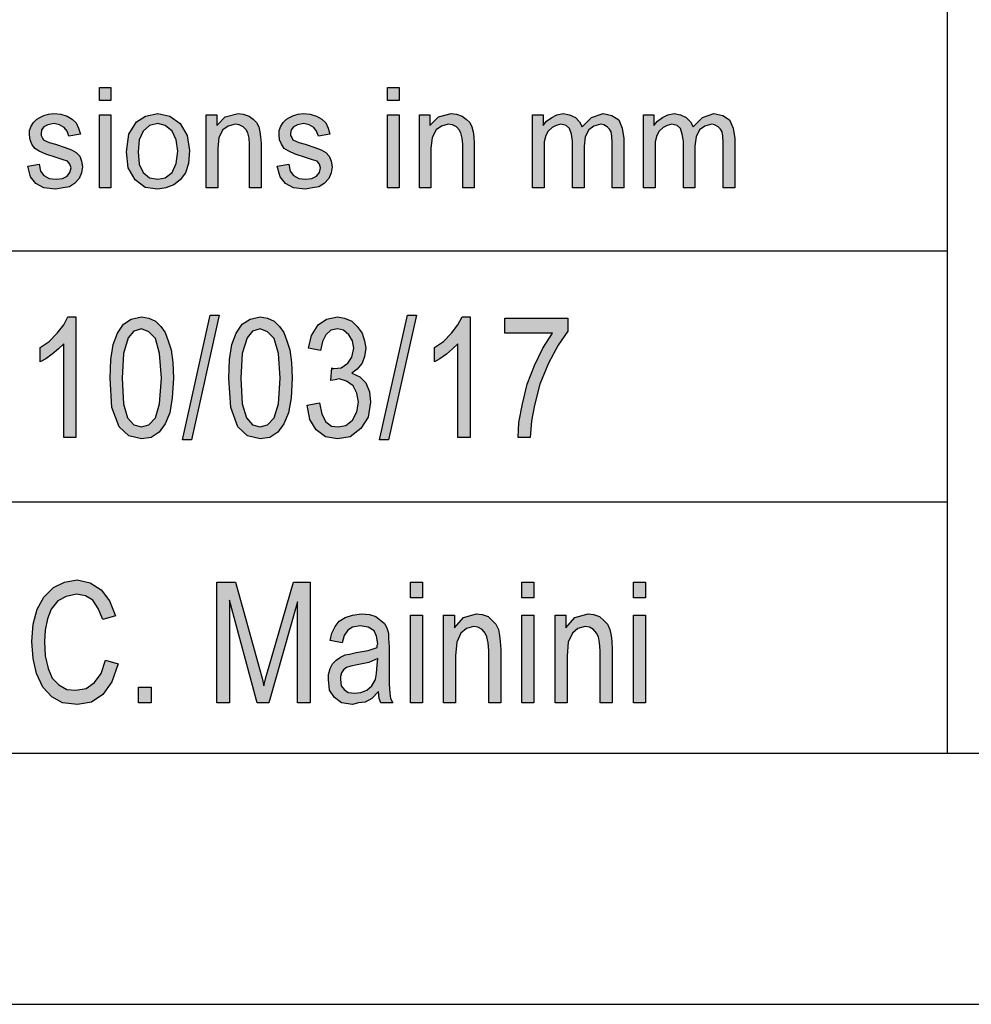
# Model space of a CAD drawing. Units: millimetres. Extents: x -317 to -20, y 113 to 323.
# Drawn here: x -197 to -178, y 113 to 133 of the extents above; entities that cross this region are included whole.
import ezdxf

# ---------------------------------------------------------------- set-up
doc = ezdxf.new("R2010")
doc.units = ezdxf.units.MM
doc.layers.add('1', color=7, linetype='Continuous')

# ---------------------------------------------------------------- blocks, each defined once
blk = doc.blocks.new('_formato_A4', base_point=(-168.375, 218.262))
at = {"layer": '1', "linetype": 'Continuous'}
for points in [[(-195.75, 131.253), (-195.75, 131.515), (-195.52, 131.515), (-195.52, 131.253)], [(-190.011, 131.253), (-190.011, 131.515), (-189.781, 131.515), (-189.781, 131.253)], [(-197.176, 129.947), (-196.946, 129.985), (-196.923, 129.848), (-196.854, 129.761), (-196.75, 129.699), (-196.612, 129.686), (-196.486, 129.699), (-196.394, 129.748), (-196.336, 129.823), (-196.313, 129.91), (-196.336, 129.985), (-196.382, 130.047), (-196.474, 130.072), (-196.612, 130.122), (-196.819, 130.184), (-196.946, 130.246), (-197.038, 130.296), (-197.095, 130.383), (-197.13, 130.47), (-197.141, 130.569), (-197.141, 130.656), (-197.107, 130.743), (-197.061, 130.818), (-196.992, 130.88), (-196.934, 130.918), (-196.854, 130.955), (-196.762, 130.98), (-196.658, 130.992), (-196.52, 130.98), (-196.394, 130.942), (-196.29, 130.88), (-196.21, 130.806), (-196.164, 130.706), (-196.129, 130.582), (-196.359, 130.544), (-196.394, 130.644), (-196.451, 130.719), (-196.543, 130.768), (-196.647, 130.793), (-196.773, 130.768), (-196.854, 130.731), (-196.9, 130.669), (-196.911, 130.594), (-196.911, 130.557), (-196.888, 130.52), (-196.865, 130.47), (-196.808, 130.445), (-196.75, 130.42), (-196.624, 130.383), (-196.428, 130.321), (-196.302, 130.271), (-196.21, 130.221), (-196.141, 130.146), (-196.106, 130.047), (-196.083, 129.935), (-196.106, 129.811), (-196.152, 129.699), (-196.244, 129.599), (-196.348, 129.537), (-196.474, 129.512), (-196.624, 129.487), (-196.854, 129.512), (-197.015, 129.599), (-197.118, 129.736)], [(-195.75, 129.512), (-195.75, 130.967), (-195.52, 130.967), (-195.52, 129.512)], [(-193.622, 129.512), (-193.622, 130.967), (-193.415, 130.967), (-193.415, 130.756), (-193.243, 130.93), (-192.99, 130.992), (-192.886, 130.98), (-192.771, 130.942), (-192.691, 130.88), (-192.622, 130.818), (-192.576, 130.731), (-192.553, 130.632), (-192.541, 130.532), (-192.53, 130.395), (-192.53, 129.512), (-192.76, 129.512), (-192.76, 130.383), (-192.771, 130.507), (-192.794, 130.607), (-192.829, 130.669), (-192.886, 130.731), (-192.967, 130.768), (-193.047, 130.781), (-193.185, 130.743), (-193.289, 130.669), (-193.369, 130.52), (-193.392, 130.296), (-193.392, 129.512)], [(-192.208, 129.947), (-191.978, 129.985), (-191.955, 129.848), (-191.886, 129.761), (-191.782, 129.699), (-191.644, 129.686), (-191.518, 129.699), (-191.426, 129.748), (-191.368, 129.823), (-191.345, 129.91), (-191.368, 129.985), (-191.414, 130.047), (-191.506, 130.072), (-191.644, 130.122), (-191.851, 130.184), (-191.978, 130.246), (-192.07, 130.296), (-192.127, 130.383), (-192.162, 130.47), (-192.173, 130.569), (-192.173, 130.656), (-192.139, 130.743), (-192.093, 130.818), (-192.024, 130.88), (-191.966, 130.918), (-191.886, 130.955), (-191.794, 130.98), (-191.69, 130.992), (-191.552, 130.98), (-191.426, 130.942), (-191.322, 130.88), (-191.242, 130.806), (-191.196, 130.706), (-191.161, 130.582), (-191.391, 130.544), (-191.426, 130.644), (-191.483, 130.719), (-191.575, 130.768), (-191.679, 130.793), (-191.805, 130.768), (-191.886, 130.731), (-191.932, 130.669), (-191.943, 130.594), (-191.943, 130.557), (-191.92, 130.52), (-191.897, 130.47), (-191.84, 130.445), (-191.782, 130.42), (-191.656, 130.383), (-191.46, 130.321), (-191.334, 130.271), (-191.242, 130.221), (-191.173, 130.146), (-191.138, 130.047), (-191.115, 129.935), (-191.138, 129.811), (-191.184, 129.699), (-191.276, 129.599), (-191.38, 129.537), (-191.506, 129.512), (-191.656, 129.487), (-191.886, 129.512), (-192.047, 129.599), (-192.15, 129.736)], [(-190.011, 129.512), (-190.011, 130.967), (-189.781, 130.967), (-189.781, 129.512)], [(-189.379, 129.512), (-189.379, 130.967), (-189.172, 130.967), (-189.172, 130.756), (-188.999, 130.93), (-188.746, 130.992), (-188.643, 130.98), (-188.528, 130.942), (-188.447, 130.88), (-188.378, 130.818), (-188.332, 130.731), (-188.309, 130.632), (-188.298, 130.532), (-188.286, 130.395), (-188.286, 129.512), (-188.516, 129.512), (-188.516, 130.383), (-188.528, 130.507), (-188.551, 130.607), (-188.585, 130.669), (-188.643, 130.731), (-188.723, 130.768), (-188.804, 130.781), (-188.942, 130.743), (-189.045, 130.669), (-189.126, 130.52), (-189.149, 130.296), (-189.149, 129.512)], [(-187.125, 129.512), (-187.125, 130.967), (-186.918, 130.967), (-186.918, 130.756), (-186.849, 130.843), (-186.745, 130.918), (-186.642, 130.967), (-186.515, 130.992), (-186.389, 130.967), (-186.274, 130.918), (-186.193, 130.831), (-186.136, 130.731), (-185.952, 130.918), (-185.722, 130.992), (-185.549, 130.955), (-185.411, 130.868), (-185.342, 130.706), (-185.308, 130.495), (-185.308, 129.512), (-185.538, 129.512), (-185.538, 130.42), (-185.549, 130.544), (-185.561, 130.632), (-185.595, 130.681), (-185.641, 130.731), (-185.71, 130.768), (-185.768, 130.781), (-185.906, 130.743), (-186.009, 130.669), (-186.078, 130.532), (-186.101, 130.345), (-186.101, 129.512), (-186.331, 129.512), (-186.331, 130.445), (-186.354, 130.582), (-186.389, 130.694), (-186.458, 130.756), (-186.561, 130.781), (-186.653, 130.756), (-186.734, 130.719), (-186.814, 130.644), (-186.86, 130.557), (-186.895, 130.433), (-186.895, 130.258), (-186.895, 129.512)], [(-184.917, 129.512), (-184.917, 130.967), (-184.71, 130.967), (-184.71, 130.756), (-184.641, 130.843), (-184.537, 130.918), (-184.434, 130.967), (-184.307, 130.992), (-184.181, 130.967), (-184.066, 130.918), (-183.985, 130.831), (-183.928, 130.731), (-183.744, 130.918), (-183.514, 130.992), (-183.341, 130.955), (-183.203, 130.868), (-183.134, 130.706), (-183.1, 130.495), (-183.1, 129.512), (-183.33, 129.512), (-183.33, 130.42), (-183.341, 130.544), (-183.353, 130.632), (-183.387, 130.681), (-183.433, 130.731), (-183.502, 130.768), (-183.56, 130.781), (-183.698, 130.743), (-183.801, 130.669), (-183.87, 130.532), (-183.893, 130.345), (-183.893, 129.512), (-184.123, 129.512), (-184.123, 130.445), (-184.146, 130.582), (-184.181, 130.694), (-184.25, 130.756), (-184.353, 130.781), (-184.445, 130.756), (-184.526, 130.719), (-184.606, 130.644), (-184.652, 130.557), (-184.687, 130.433), (-184.687, 130.258), (-184.687, 129.512)], [(-196.219, 124.546), (-196.459, 124.546), (-196.459, 126.411), (-196.567, 126.307), (-196.687, 126.202), (-196.819, 126.113), (-196.927, 126.053), (-196.927, 126.337), (-196.747, 126.456), (-196.591, 126.62), (-196.459, 126.785), (-196.375, 126.949), (-196.219, 126.949)], [(-194.095, 124.501), (-193.543, 126.979), (-193.363, 126.979), (-193.915, 124.501)], [(-191.611, 125.188), (-191.371, 125.232), (-191.323, 125.008), (-191.239, 124.859), (-191.131, 124.77), (-190.999, 124.755), (-190.843, 124.785), (-190.711, 124.889), (-190.627, 125.053), (-190.591, 125.247), (-190.627, 125.426), (-190.699, 125.576), (-190.831, 125.665), (-190.975, 125.71), (-191.059, 125.695), (-191.143, 125.68), (-191.119, 125.934), (-191.107, 125.919), (-191.083, 125.919), (-190.939, 125.934), (-190.807, 126.023), (-190.723, 126.143), (-190.687, 126.322), (-190.711, 126.471), (-190.783, 126.59), (-190.891, 126.68), (-191.011, 126.71), (-191.143, 126.68), (-191.239, 126.59), (-191.311, 126.456), (-191.347, 126.277), (-191.587, 126.322), (-191.527, 126.576), (-191.395, 126.785), (-191.227, 126.904), (-191.011, 126.949), (-190.867, 126.919), (-190.723, 126.859), (-190.615, 126.755), (-190.519, 126.62), (-190.471, 126.471), (-190.447, 126.322), (-190.471, 126.158), (-190.519, 126.023), (-190.615, 125.904), (-190.723, 125.829), (-190.567, 125.755), (-190.447, 125.635), (-190.375, 125.456), (-190.351, 125.247), (-190.399, 124.949), (-190.543, 124.725), (-190.759, 124.561), (-191.011, 124.516), (-191.251, 124.561), (-191.431, 124.695), (-191.563, 124.904)], [(-190.171, 124.501), (-189.619, 126.979), (-189.439, 126.979), (-189.991, 124.501)], [(-188.371, 124.546), (-188.611, 124.546), (-188.611, 126.411), (-188.719, 126.307), (-188.839, 126.202), (-188.971, 126.113), (-189.079, 126.053), (-189.079, 126.337), (-188.899, 126.456), (-188.743, 126.62), (-188.611, 126.785), (-188.527, 126.949), (-188.371, 126.949)], [(-187.675, 126.62), (-187.675, 126.919), (-186.427, 126.919), (-186.427, 126.665), (-186.619, 126.382), (-186.811, 126.023), (-186.979, 125.605), (-187.087, 125.188), (-187.147, 124.874), (-187.171, 124.546), (-187.411, 124.546), (-187.399, 124.844), (-187.327, 125.217), (-187.231, 125.605), (-187.087, 125.979), (-186.919, 126.322), (-186.727, 126.62)], [(-195.631, 120.113), (-195.379, 120.038), (-195.499, 119.68), (-195.679, 119.426), (-195.907, 119.277), (-196.183, 119.232), (-196.483, 119.262), (-196.699, 119.382), (-196.879, 119.576), (-196.999, 119.844), (-197.071, 120.143), (-197.095, 120.486), (-197.071, 120.829), (-196.987, 121.128), (-196.855, 121.367), (-196.663, 121.561), (-196.447, 121.665), (-196.195, 121.71), (-195.931, 121.65), (-195.715, 121.516), (-195.547, 121.292), (-195.427, 120.993), (-195.679, 120.919), (-195.775, 121.143), (-195.883, 121.307), (-196.027, 121.396), (-196.207, 121.426), (-196.411, 121.382), (-196.579, 121.292), (-196.711, 121.128), (-196.783, 120.934), (-196.831, 120.71), (-196.843, 120.486), (-196.831, 120.202), (-196.771, 119.949), (-196.687, 119.755), (-196.555, 119.62), (-196.399, 119.531), (-196.219, 119.516), (-196.015, 119.546), (-195.847, 119.665), (-195.715, 119.844)], [(-193.411, 119.262), (-193.411, 121.665), (-193.039, 121.665), (-192.571, 119.964), (-192.511, 119.755), (-192.475, 119.605), (-192.439, 119.77), (-192.367, 119.993), (-191.887, 121.665), (-191.551, 121.665), (-191.551, 119.262), (-191.803, 119.262), (-191.803, 121.277), (-192.379, 119.262), (-192.607, 119.262), (-193.159, 121.307), (-193.159, 119.262)], [(-189.559, 121.352), (-189.559, 121.665), (-189.319, 121.665), (-189.319, 121.352)], [(-187.339, 121.352), (-187.339, 121.665), (-187.099, 121.665), (-187.099, 121.352)], [(-185.119, 121.352), (-185.119, 121.665), (-184.879, 121.665), (-184.879, 121.352)], [(-189.559, 119.262), (-189.559, 121.008), (-189.319, 121.008), (-189.319, 119.262)], [(-188.899, 119.262), (-188.899, 121.008), (-188.683, 121.008), (-188.683, 120.755), (-188.503, 120.964), (-188.239, 121.038), (-188.131, 121.023), (-188.011, 120.979), (-187.927, 120.904), (-187.855, 120.829), (-187.807, 120.725), (-187.783, 120.605), (-187.771, 120.486), (-187.759, 120.322), (-187.759, 119.262), (-187.999, 119.262), (-187.999, 120.307), (-188.011, 120.456), (-188.035, 120.576), (-188.071, 120.65), (-188.131, 120.725), (-188.215, 120.77), (-188.299, 120.785), (-188.443, 120.74), (-188.551, 120.65), (-188.635, 120.471), (-188.659, 120.202), (-188.659, 119.262)], [(-187.339, 119.262), (-187.339, 121.008), (-187.099, 121.008), (-187.099, 119.262)], [(-186.679, 119.262), (-186.679, 121.008), (-186.463, 121.008), (-186.463, 120.755), (-186.283, 120.964), (-186.019, 121.038), (-185.911, 121.023), (-185.791, 120.979), (-185.707, 120.904), (-185.635, 120.829), (-185.587, 120.725), (-185.563, 120.605), (-185.551, 120.486), (-185.539, 120.322), (-185.539, 119.262), (-185.779, 119.262), (-185.779, 120.307), (-185.791, 120.456), (-185.815, 120.576), (-185.851, 120.65), (-185.911, 120.725), (-185.995, 120.77), (-186.079, 120.785), (-186.223, 120.74), (-186.331, 120.65), (-186.415, 120.471), (-186.439, 120.202), (-186.439, 119.262)], [(-185.119, 119.262), (-185.119, 121.008), (-184.879, 121.008), (-184.879, 119.262)], [(-194.971, 119.262), (-194.971, 119.576), (-194.719, 119.576), (-194.719, 119.262)]]:
    blk.add_hatch(color=7, dxfattribs=at).paths.add_polyline_path(points)
h = blk.add_hatch(color=7, dxfattribs=at)
h.paths.add_polyline_path([(-195.209, 130.234), (-195.163, 130.582), (-195.014, 130.831), (-194.83, 130.942), (-194.588, 130.992), (-194.347, 130.942), (-194.14, 130.793), (-194.002, 130.557), (-193.956, 130.258), (-193.979, 129.997), (-194.036, 129.811), (-194.14, 129.674), (-194.266, 129.574), (-194.427, 129.512), (-194.588, 129.487), (-194.841, 129.525), (-195.037, 129.674), (-195.175, 129.91)])
h.paths.add_polyline_path([(-194.979, 130.234), (-194.956, 129.985), (-194.876, 129.823), (-194.749, 129.711), (-194.588, 129.686), (-194.439, 129.711), (-194.301, 129.823), (-194.22, 129.997), (-194.186, 130.246), (-194.22, 130.47), (-194.301, 130.644), (-194.439, 130.756), (-194.588, 130.793), (-194.749, 130.756), (-194.876, 130.644), (-194.956, 130.47)], flags=16)
h = blk.add_hatch(color=7, dxfattribs=at)
h.paths.add_polyline_path([(-195.535, 125.725), (-195.523, 126.098), (-195.475, 126.396), (-195.391, 126.62), (-195.271, 126.799), (-195.115, 126.904), (-194.911, 126.949), (-194.767, 126.919), (-194.635, 126.859), (-194.527, 126.755), (-194.443, 126.635), (-194.383, 126.471), (-194.323, 126.292), (-194.287, 126.038), (-194.275, 125.725), (-194.299, 125.337), (-194.347, 125.038), (-194.443, 124.814), (-194.563, 124.65), (-194.719, 124.546), (-194.911, 124.516), (-195.163, 124.576), (-195.355, 124.755), (-195.499, 125.143)])
h.paths.add_polyline_path([(-195.295, 125.725), (-195.271, 125.217), (-195.187, 124.934), (-195.067, 124.799), (-194.911, 124.755), (-194.767, 124.799), (-194.635, 124.934), (-194.551, 125.217), (-194.515, 125.725), (-194.551, 126.217), (-194.635, 126.516), (-194.767, 126.65), (-194.911, 126.71), (-195.067, 126.665), (-195.175, 126.531), (-195.271, 126.217)], flags=16)
h = blk.add_hatch(color=7, dxfattribs=at)
h.paths.add_polyline_path([(-193.171, 125.725), (-193.159, 126.098), (-193.111, 126.396), (-193.027, 126.62), (-192.907, 126.799), (-192.751, 126.904), (-192.547, 126.949), (-192.403, 126.919), (-192.271, 126.859), (-192.163, 126.755), (-192.079, 126.635), (-192.019, 126.471), (-191.959, 126.292), (-191.923, 126.038), (-191.911, 125.725), (-191.935, 125.337), (-191.983, 125.038), (-192.079, 124.814), (-192.199, 124.65), (-192.355, 124.546), (-192.547, 124.516), (-192.799, 124.576), (-192.991, 124.755), (-193.135, 125.143)])
h.paths.add_polyline_path([(-192.931, 125.725), (-192.907, 125.217), (-192.823, 124.934), (-192.703, 124.799), (-192.547, 124.755), (-192.403, 124.799), (-192.271, 124.934), (-192.187, 125.217), (-192.151, 125.725), (-192.187, 126.217), (-192.271, 126.516), (-192.403, 126.65), (-192.547, 126.71), (-192.703, 126.665), (-192.811, 126.531), (-192.907, 126.217)], flags=16)
h = blk.add_hatch(color=7, dxfattribs=at)
h.paths.add_polyline_path([(-190.195, 119.486), (-190.327, 119.352), (-190.459, 119.277), (-190.591, 119.262), (-190.711, 119.232), (-190.927, 119.262), (-191.071, 119.367), (-191.167, 119.516), (-191.191, 119.725), (-191.191, 119.829), (-191.155, 119.949), (-191.107, 120.038), (-191.035, 120.113), (-190.951, 120.173), (-190.855, 120.217), (-190.771, 120.232), (-190.639, 120.262), (-190.399, 120.307), (-190.219, 120.367), (-190.219, 120.411), (-190.207, 120.441), (-190.231, 120.59), (-190.279, 120.695), (-190.399, 120.77), (-190.555, 120.799), (-190.711, 120.77), (-190.807, 120.71), (-190.879, 120.605), (-190.915, 120.456), (-191.155, 120.501), (-191.119, 120.65), (-191.059, 120.785), (-190.975, 120.889), (-190.855, 120.964), (-190.711, 121.008), (-190.531, 121.038), (-190.375, 121.023), (-190.243, 120.979), (-190.147, 120.904), (-190.075, 120.844), (-190.027, 120.755), (-189.991, 120.65), (-189.991, 120.546), (-189.979, 120.382), (-189.979, 119.979), (-189.979, 119.635), (-189.967, 119.456), (-189.955, 119.352), (-189.907, 119.262), (-190.147, 119.262), (-190.183, 119.352)])
h.paths.add_polyline_path([(-190.207, 120.143), (-190.387, 120.068), (-190.615, 120.023), (-190.747, 119.993), (-190.831, 119.964), (-190.891, 119.919), (-190.927, 119.859), (-190.951, 119.785), (-190.951, 119.725), (-190.939, 119.605), (-190.879, 119.531), (-190.795, 119.471), (-190.663, 119.456), (-190.543, 119.471), (-190.423, 119.516), (-190.327, 119.605), (-190.255, 119.725), (-190.231, 119.844), (-190.219, 120.023)], flags=16)
at = {"layer": '1', "color": 7, "linetype": 'Continuous'}
for p, q in [((-178.875, 133.262), (-178.875, 118.262)), ((-195.75, 131.515), (-195.52, 131.515)), ((-195.75, 131.253), (-195.75, 131.515)), ((-195.52, 131.515), (-195.52, 131.253)), ((-190.011, 131.515), (-189.781, 131.515)), ((-190.011, 131.253), (-190.011, 131.515)), ((-189.781, 131.515), (-189.781, 131.253)), ((-195.52, 131.253), (-195.75, 131.253)), ((-189.781, 131.253), (-190.011, 131.253)), ((-196.934, 130.918), (-196.854, 130.955)), ((-196.854, 130.955), (-196.762, 130.98)), ((-196.762, 130.98), (-196.658, 130.992)), ((-196.658, 130.992), (-196.52, 130.98)), ((-196.52, 130.98), (-196.394, 130.942)), ((-196.394, 130.942), (-196.29, 130.88)), ((-195.75, 130.967), (-195.52, 130.967)), ((-195.75, 129.512), (-195.75, 130.967)), ((-195.52, 130.967), (-195.52, 129.512)), ((-195.014, 130.831), (-194.83, 130.942)), ((-194.83, 130.942), (-194.588, 130.992)), ((-194.588, 130.992), (-194.347, 130.942)), ((-194.347, 130.942), (-194.14, 130.793)), ((-193.622, 130.967), (-193.415, 130.967)), ((-193.622, 129.512), (-193.622, 130.967)), ((-193.415, 130.967), (-193.415, 130.756)), ((-193.415, 130.756), (-193.243, 130.93)), ((-193.243, 130.93), (-192.99, 130.992)), ((-192.99, 130.992), (-192.886, 130.98)), ((-192.886, 130.98), (-192.771, 130.942)), ((-192.771, 130.942), (-192.691, 130.88)), ((-191.966, 130.918), (-191.886, 130.955)), ((-191.886, 130.955), (-191.794, 130.98)), ((-191.794, 130.98), (-191.69, 130.992)), ((-191.69, 130.992), (-191.552, 130.98)), ((-191.552, 130.98), (-191.426, 130.942)), ((-191.426, 130.942), (-191.322, 130.88)), ((-190.011, 130.967), (-189.781, 130.967)), ((-190.011, 129.512), (-190.011, 130.967)), ((-189.781, 130.967), (-189.781, 129.512)), ((-189.379, 130.967), (-189.172, 130.967)), ((-189.379, 129.512), (-189.379, 130.967)), ((-189.172, 130.967), (-189.172, 130.756)), ((-189.172, 130.756), (-188.999, 130.93)), ((-188.999, 130.93), (-188.746, 130.992)), ((-188.746, 130.992), (-188.643, 130.98)), ((-188.643, 130.98), (-188.528, 130.942)), ((-188.528, 130.942), (-188.447, 130.88)), ((-187.125, 130.967), (-186.918, 130.967)), ((-187.125, 129.512), (-187.125, 130.967)), ((-186.918, 130.967), (-186.918, 130.756)), ((-186.745, 130.918), (-186.642, 130.967)), ((-186.642, 130.967), (-186.515, 130.992)), ((-186.515, 130.992), (-186.389, 130.967)), ((-186.389, 130.967), (-186.274, 130.918)), ((-185.952, 130.918), (-185.722, 130.992)), ((-185.722, 130.992), (-185.549, 130.955)), ((-185.549, 130.955), (-185.411, 130.868)), ((-184.917, 130.967), (-184.71, 130.967)), ((-184.917, 129.512), (-184.917, 130.967)), ((-184.71, 130.967), (-184.71, 130.756)), ((-184.537, 130.918), (-184.434, 130.967)), ((-184.434, 130.967), (-184.307, 130.992)), ((-184.307, 130.992), (-184.181, 130.967)), ((-184.181, 130.967), (-184.066, 130.918)), ((-183.744, 130.918), (-183.514, 130.992)), ((-183.514, 130.992), (-183.341, 130.955)), ((-183.341, 130.955), (-183.203, 130.868)), ((-197.141, 130.656), (-197.107, 130.743)), ((-197.107, 130.743), (-197.061, 130.818)), ((-197.061, 130.818), (-196.992, 130.88)), ((-196.992, 130.88), (-196.934, 130.918)), ((-196.773, 130.768), (-196.854, 130.731)), ((-196.647, 130.793), (-196.773, 130.768)), ((-196.543, 130.768), (-196.647, 130.793)), ((-196.451, 130.719), (-196.543, 130.768)), ((-196.29, 130.88), (-196.21, 130.806)), ((-196.21, 130.806), (-196.164, 130.706)), ((-195.163, 130.582), (-195.014, 130.831)), ((-194.749, 130.756), (-194.876, 130.644)), ((-194.588, 130.793), (-194.749, 130.756)), ((-194.439, 130.756), (-194.588, 130.793)), ((-194.301, 130.644), (-194.439, 130.756)), ((-194.14, 130.793), (-194.002, 130.557)), ((-193.185, 130.743), (-193.289, 130.669)), ((-193.047, 130.781), (-193.185, 130.743)), ((-192.967, 130.768), (-193.047, 130.781)), ((-192.886, 130.731), (-192.967, 130.768)), ((-192.691, 130.88), (-192.622, 130.818)), ((-192.622, 130.818), (-192.576, 130.731)), ((-192.173, 130.656), (-192.139, 130.743)), ((-192.139, 130.743), (-192.093, 130.818)), ((-192.093, 130.818), (-192.024, 130.88)), ((-192.024, 130.88), (-191.966, 130.918)), ((-191.805, 130.768), (-191.886, 130.731)), ((-191.679, 130.793), (-191.805, 130.768)), ((-191.575, 130.768), (-191.679, 130.793)), ((-191.483, 130.719), (-191.575, 130.768)), ((-191.322, 130.88), (-191.242, 130.806)), ((-191.242, 130.806), (-191.196, 130.706)), ((-188.942, 130.743), (-189.045, 130.669)), ((-188.804, 130.781), (-188.942, 130.743)), ((-188.723, 130.768), (-188.804, 130.781)), ((-188.643, 130.731), (-188.723, 130.768)), ((-188.447, 130.88), (-188.378, 130.818)), ((-188.378, 130.818), (-188.332, 130.731)), ((-186.918, 130.756), (-186.849, 130.843)), ((-186.849, 130.843), (-186.745, 130.918)), ((-186.653, 130.756), (-186.734, 130.719)), ((-186.561, 130.781), (-186.653, 130.756)), ((-186.458, 130.756), (-186.561, 130.781)), ((-186.389, 130.694), (-186.458, 130.756)), ((-186.274, 130.918), (-186.193, 130.831)), ((-186.193, 130.831), (-186.136, 130.731)), ((-186.136, 130.731), (-185.952, 130.918)), ((-185.906, 130.743), (-186.009, 130.669)), ((-185.768, 130.781), (-185.906, 130.743)), ((-185.71, 130.768), (-185.768, 130.781)), ((-185.641, 130.731), (-185.71, 130.768)), ((-185.411, 130.868), (-185.342, 130.706)), ((-184.71, 130.756), (-184.641, 130.843)), ((-184.641, 130.843), (-184.537, 130.918)), ((-184.445, 130.756), (-184.526, 130.719)), ((-184.353, 130.781), (-184.445, 130.756)), ((-184.25, 130.756), (-184.353, 130.781)), ((-184.181, 130.694), (-184.25, 130.756)), ((-184.066, 130.918), (-183.985, 130.831)), ((-183.985, 130.831), (-183.928, 130.731)), ((-183.928, 130.731), (-183.744, 130.918)), ((-183.698, 130.743), (-183.801, 130.669)), ((-183.56, 130.781), (-183.698, 130.743)), ((-183.502, 130.768), (-183.56, 130.781)), ((-183.433, 130.731), (-183.502, 130.768)), ((-183.203, 130.868), (-183.134, 130.706)), ((-197.141, 130.569), (-197.141, 130.656)), ((-197.13, 130.47), (-197.141, 130.569)), ((-196.9, 130.669), (-196.911, 130.594)), ((-196.911, 130.594), (-196.911, 130.557)), ((-196.911, 130.557), (-196.888, 130.52)), ((-196.854, 130.731), (-196.9, 130.669)), ((-196.394, 130.644), (-196.451, 130.719)), ((-196.359, 130.544), (-196.394, 130.644)), ((-196.129, 130.582), (-196.359, 130.544)), ((-196.164, 130.706), (-196.129, 130.582)), ((-195.209, 130.234), (-195.163, 130.582)), ((-194.876, 130.644), (-194.956, 130.47)), ((-194.22, 130.47), (-194.301, 130.644)), ((-194.002, 130.557), (-193.956, 130.258)), ((-193.289, 130.669), (-193.369, 130.52)), ((-192.829, 130.669), (-192.886, 130.731)), ((-192.794, 130.607), (-192.829, 130.669)), ((-192.771, 130.507), (-192.794, 130.607)), ((-192.576, 130.731), (-192.553, 130.632)), ((-192.553, 130.632), (-192.541, 130.532)), ((-192.173, 130.569), (-192.173, 130.656)), ((-192.162, 130.47), (-192.173, 130.569)), ((-191.932, 130.669), (-191.943, 130.594)), ((-191.943, 130.594), (-191.943, 130.557)), ((-191.943, 130.557), (-191.92, 130.52)), ((-191.886, 130.731), (-191.932, 130.669)), ((-191.426, 130.644), (-191.483, 130.719)), ((-191.391, 130.544), (-191.426, 130.644)), ((-191.161, 130.582), (-191.391, 130.544)), ((-191.196, 130.706), (-191.161, 130.582)), ((-189.045, 130.669), (-189.126, 130.52)), ((-188.585, 130.669), (-188.643, 130.731)), ((-188.551, 130.607), (-188.585, 130.669)), ((-188.528, 130.507), (-188.551, 130.607)), ((-188.332, 130.731), (-188.309, 130.632)), ((-188.309, 130.632), (-188.298, 130.532)), ((-186.86, 130.557), (-186.895, 130.433)), ((-186.814, 130.644), (-186.86, 130.557)), ((-186.734, 130.719), (-186.814, 130.644)), ((-186.354, 130.582), (-186.389, 130.694)), ((-186.331, 130.445), (-186.354, 130.582)), ((-186.009, 130.669), (-186.078, 130.532)), ((-185.595, 130.681), (-185.641, 130.731)), ((-185.561, 130.632), (-185.595, 130.681)), ((-185.549, 130.544), (-185.561, 130.632)), ((-185.538, 130.42), (-185.549, 130.544)), ((-185.342, 130.706), (-185.308, 130.495)), ((-184.652, 130.557), (-184.687, 130.433)), ((-184.606, 130.644), (-184.652, 130.557)), ((-184.526, 130.719), (-184.606, 130.644)), ((-184.146, 130.582), (-184.181, 130.694)), ((-184.123, 130.445), (-184.146, 130.582)), ((-183.801, 130.669), (-183.87, 130.532)), ((-183.387, 130.681), (-183.433, 130.731)), ((-183.353, 130.632), (-183.387, 130.681)), ((-183.341, 130.544), (-183.353, 130.632)), ((-183.33, 130.42), (-183.341, 130.544)), ((-183.134, 130.706), (-183.1, 130.495)), ((-197.095, 130.383), (-197.13, 130.47)), ((-197.038, 130.296), (-197.095, 130.383)), ((-196.888, 130.52), (-196.865, 130.47)), ((-196.865, 130.47), (-196.808, 130.445)), ((-196.808, 130.445), (-196.75, 130.42)), ((-196.75, 130.42), (-196.624, 130.383)), ((-196.624, 130.383), (-196.428, 130.321)), ((-194.956, 130.47), (-194.979, 130.234)), ((-194.186, 130.246), (-194.22, 130.47)), ((-193.369, 130.52), (-193.392, 130.296)), ((-192.76, 130.383), (-192.771, 130.507)), ((-192.76, 129.512), (-192.76, 130.383)), ((-192.541, 130.532), (-192.53, 130.395)), ((-192.53, 130.395), (-192.53, 129.512)), ((-192.127, 130.383), (-192.162, 130.47)), ((-192.07, 130.296), (-192.127, 130.383)), ((-191.92, 130.52), (-191.897, 130.47)), ((-191.897, 130.47), (-191.84, 130.445)), ((-191.84, 130.445), (-191.782, 130.42)), ((-191.782, 130.42), (-191.656, 130.383)), ((-191.656, 130.383), (-191.46, 130.321)), ((-189.126, 130.52), (-189.149, 130.296)), ((-188.516, 130.383), (-188.528, 130.507)), ((-188.516, 129.512), (-188.516, 130.383)), ((-188.298, 130.532), (-188.286, 130.395)), ((-188.286, 130.395), (-188.286, 129.512)), ((-186.895, 130.433), (-186.895, 130.258)), ((-186.331, 129.512), (-186.331, 130.445)), ((-186.078, 130.532), (-186.101, 130.345)), ((-186.101, 130.345), (-186.101, 129.512)), ((-185.538, 129.512), (-185.538, 130.42)), ((-185.308, 130.495), (-185.308, 129.512)), ((-184.687, 130.433), (-184.687, 130.258)), ((-184.123, 129.512), (-184.123, 130.445)), ((-183.87, 130.532), (-183.893, 130.345)), ((-183.893, 130.345), (-183.893, 129.512)), ((-183.33, 129.512), (-183.33, 130.42)), ((-183.1, 130.495), (-183.1, 129.512)), ((-196.946, 130.246), (-197.038, 130.296)), ((-196.819, 130.184), (-196.946, 130.246)), ((-196.612, 130.122), (-196.819, 130.184)), ((-196.428, 130.321), (-196.302, 130.271)), ((-196.302, 130.271), (-196.21, 130.221)), ((-196.21, 130.221), (-196.141, 130.146)), ((-196.141, 130.146), (-196.106, 130.047)), ((-195.175, 129.91), (-195.209, 130.234)), ((-194.979, 130.234), (-194.956, 129.985)), ((-194.22, 129.997), (-194.186, 130.246)), ((-193.956, 130.258), (-193.979, 129.997)), ((-193.392, 130.296), (-193.392, 129.512)), ((-191.978, 130.246), (-192.07, 130.296)), ((-191.851, 130.184), (-191.978, 130.246)), ((-191.644, 130.122), (-191.851, 130.184)), ((-191.46, 130.321), (-191.334, 130.271)), ((-191.334, 130.271), (-191.242, 130.221)), ((-191.242, 130.221), (-191.173, 130.146)), ((-191.173, 130.146), (-191.138, 130.047)), ((-189.149, 130.296), (-189.149, 129.512)), ((-186.895, 130.258), (-186.895, 129.512)), ((-184.687, 130.258), (-184.687, 129.512)), ((-197.176, 129.947), (-196.946, 129.985)), ((-196.946, 129.985), (-196.923, 129.848)), ((-196.474, 130.072), (-196.612, 130.122)), ((-196.382, 130.047), (-196.474, 130.072)), ((-196.336, 129.985), (-196.382, 130.047)), ((-196.313, 129.91), (-196.336, 129.985)), ((-196.106, 130.047), (-196.083, 129.935)), ((-194.956, 129.985), (-194.876, 129.823)), ((-194.301, 129.823), (-194.22, 129.997)), ((-193.979, 129.997), (-194.036, 129.811)), ((-192.208, 129.947), (-191.978, 129.985)), ((-191.978, 129.985), (-191.955, 129.848)), ((-191.506, 130.072), (-191.644, 130.122)), ((-191.414, 130.047), (-191.506, 130.072)), ((-191.368, 129.985), (-191.414, 130.047)), ((-191.345, 129.91), (-191.368, 129.985)), ((-191.138, 130.047), (-191.115, 129.935)), ((-197.118, 129.736), (-197.176, 129.947)), ((-196.923, 129.848), (-196.854, 129.761)), ((-196.854, 129.761), (-196.75, 129.699)), ((-196.394, 129.748), (-196.336, 129.823)), ((-196.336, 129.823), (-196.313, 129.91)), ((-196.106, 129.811), (-196.152, 129.699)), ((-196.083, 129.935), (-196.106, 129.811)), ((-195.037, 129.674), (-195.175, 129.91)), ((-194.876, 129.823), (-194.749, 129.711)), ((-194.439, 129.711), (-194.301, 129.823)), ((-194.036, 129.811), (-194.14, 129.674)), ((-192.15, 129.736), (-192.208, 129.947)), ((-191.955, 129.848), (-191.886, 129.761)), ((-191.886, 129.761), (-191.782, 129.699)), ((-191.426, 129.748), (-191.368, 129.823)), ((-191.368, 129.823), (-191.345, 129.91)), ((-191.138, 129.811), (-191.184, 129.699)), ((-191.115, 129.935), (-191.138, 129.811)), ((-197.015, 129.599), (-197.118, 129.736)), ((-196.854, 129.512), (-197.015, 129.599)), ((-196.75, 129.699), (-196.612, 129.686)), ((-196.612, 129.686), (-196.486, 129.699)), ((-196.486, 129.699), (-196.394, 129.748)), ((-196.244, 129.599), (-196.348, 129.537)), ((-196.152, 129.699), (-196.244, 129.599)), ((-194.841, 129.525), (-195.037, 129.674)), ((-194.749, 129.711), (-194.588, 129.686)), ((-194.588, 129.686), (-194.439, 129.711)), ((-194.266, 129.574), (-194.427, 129.512)), ((-194.14, 129.674), (-194.266, 129.574)), ((-192.047, 129.599), (-192.15, 129.736)), ((-191.886, 129.512), (-192.047, 129.599)), ((-191.782, 129.699), (-191.644, 129.686)), ((-191.644, 129.686), (-191.518, 129.699)), ((-191.518, 129.699), (-191.426, 129.748)), ((-191.276, 129.599), (-191.38, 129.537)), ((-191.184, 129.699), (-191.276, 129.599)), ((-196.624, 129.487), (-196.854, 129.512)), ((-196.474, 129.512), (-196.624, 129.487)), ((-196.348, 129.537), (-196.474, 129.512)), ((-195.52, 129.512), (-195.75, 129.512)), ((-194.588, 129.487), (-194.841, 129.525)), ((-194.427, 129.512), (-194.588, 129.487)), ((-193.392, 129.512), (-193.622, 129.512)), ((-192.53, 129.512), (-192.76, 129.512)), ((-191.656, 129.487), (-191.886, 129.512)), ((-191.506, 129.512), (-191.656, 129.487)), ((-191.38, 129.537), (-191.506, 129.512)), ((-189.781, 129.512), (-190.011, 129.512)), ((-189.149, 129.512), (-189.379, 129.512)), ((-188.286, 129.512), (-188.516, 129.512)), ((-186.895, 129.512), (-187.125, 129.512)), ((-186.101, 129.512), (-186.331, 129.512)), ((-185.308, 129.512), (-185.538, 129.512)), ((-184.687, 129.512), (-184.917, 129.512)), ((-183.893, 129.512), (-184.123, 129.512)), ((-183.1, 129.512), (-183.33, 129.512)), ((-208.875, 128.262), (-178.875, 128.262)), ((-196.459, 126.785), (-196.375, 126.949)), ((-196.375, 126.949), (-196.219, 126.949)), ((-196.219, 126.949), (-196.219, 124.546)), ((-195.271, 126.799), (-195.115, 126.904)), ((-195.115, 126.904), (-194.911, 126.949)), ((-194.911, 126.949), (-194.767, 126.919)), ((-194.767, 126.919), (-194.635, 126.859)), ((-194.635, 126.859), (-194.527, 126.755)), ((-194.095, 124.501), (-193.543, 126.979)), ((-193.363, 126.979), (-193.915, 124.501)), ((-193.543, 126.979), (-193.363, 126.979)), ((-192.907, 126.799), (-192.751, 126.904)), ((-192.751, 126.904), (-192.547, 126.949)), ((-192.547, 126.949), (-192.403, 126.919)), ((-192.403, 126.919), (-192.271, 126.859)), ((-192.271, 126.859), (-192.163, 126.755)), ((-191.395, 126.785), (-191.227, 126.904)), ((-191.227, 126.904), (-191.011, 126.949)), ((-191.011, 126.949), (-190.867, 126.919)), ((-190.867, 126.919), (-190.723, 126.859)), ((-190.723, 126.859), (-190.615, 126.755)), ((-190.171, 124.501), (-189.619, 126.979)), ((-189.439, 126.979), (-189.991, 124.501)), ((-189.619, 126.979), (-189.439, 126.979)), ((-188.611, 126.785), (-188.527, 126.949)), ((-188.527, 126.949), (-188.371, 126.949)), ((-188.371, 126.949), (-188.371, 124.546)), ((-187.675, 126.919), (-186.427, 126.919)), ((-187.675, 126.62), (-187.675, 126.919)), ((-186.427, 126.919), (-186.427, 126.665)), ((-196.747, 126.456), (-196.591, 126.62)), ((-196.591, 126.62), (-196.459, 126.785)), ((-195.475, 126.396), (-195.391, 126.62)), ((-195.391, 126.62), (-195.271, 126.799)), ((-195.067, 126.665), (-195.175, 126.531)), ((-194.911, 126.71), (-195.067, 126.665)), ((-194.767, 126.65), (-194.911, 126.71)), ((-194.635, 126.516), (-194.767, 126.65)), ((-194.527, 126.755), (-194.443, 126.635)), ((-194.443, 126.635), (-194.383, 126.471)), ((-193.111, 126.396), (-193.027, 126.62)), ((-193.027, 126.62), (-192.907, 126.799)), ((-192.703, 126.665), (-192.811, 126.531)), ((-192.547, 126.71), (-192.703, 126.665)), ((-192.403, 126.65), (-192.547, 126.71)), ((-192.271, 126.516), (-192.403, 126.65)), ((-192.163, 126.755), (-192.079, 126.635)), ((-192.079, 126.635), (-192.019, 126.471)), ((-191.527, 126.576), (-191.395, 126.785)), ((-191.143, 126.68), (-191.239, 126.59)), ((-191.011, 126.71), (-191.143, 126.68)), ((-190.891, 126.68), (-191.011, 126.71)), ((-190.783, 126.59), (-190.891, 126.68)), ((-190.615, 126.755), (-190.519, 126.62)), ((-190.519, 126.62), (-190.471, 126.471)), ((-188.899, 126.456), (-188.743, 126.62)), ((-188.743, 126.62), (-188.611, 126.785)), ((-186.727, 126.62), (-187.675, 126.62)), ((-186.919, 126.322), (-186.727, 126.62)), ((-186.427, 126.665), (-186.619, 126.382)), ((-196.927, 126.337), (-196.747, 126.456)), ((-195.175, 126.531), (-195.271, 126.217)), ((-194.551, 126.217), (-194.635, 126.516)), ((-194.383, 126.471), (-194.323, 126.292)), ((-192.811, 126.531), (-192.907, 126.217)), ((-192.187, 126.217), (-192.271, 126.516)), ((-192.019, 126.471), (-191.959, 126.292)), ((-191.587, 126.322), (-191.527, 126.576)), ((-191.311, 126.456), (-191.347, 126.277)), ((-191.239, 126.59), (-191.311, 126.456)), ((-190.711, 126.471), (-190.783, 126.59)), ((-190.687, 126.322), (-190.711, 126.471)), ((-190.471, 126.471), (-190.447, 126.322)), ((-189.079, 126.337), (-188.899, 126.456)), ((-196.927, 126.053), (-196.927, 126.337)), ((-196.567, 126.307), (-196.687, 126.202)), ((-196.459, 126.411), (-196.567, 126.307)), ((-196.459, 124.546), (-196.459, 126.411)), ((-195.523, 126.098), (-195.475, 126.396)), ((-194.323, 126.292), (-194.287, 126.038)), ((-193.159, 126.098), (-193.111, 126.396)), ((-191.959, 126.292), (-191.923, 126.038)), ((-191.347, 126.277), (-191.587, 126.322)), ((-190.723, 126.143), (-190.687, 126.322)), ((-190.447, 126.322), (-190.471, 126.158)), ((-189.079, 126.053), (-189.079, 126.337)), ((-188.719, 126.307), (-188.839, 126.202)), ((-188.611, 126.411), (-188.719, 126.307)), ((-188.611, 124.546), (-188.611, 126.411)), ((-187.087, 125.979), (-186.919, 126.322)), ((-186.619, 126.382), (-186.811, 126.023)), ((-196.819, 126.113), (-196.927, 126.053)), ((-196.687, 126.202), (-196.819, 126.113)), ((-195.535, 125.725), (-195.523, 126.098)), ((-195.271, 126.217), (-195.295, 125.725)), ((-194.515, 125.725), (-194.551, 126.217)), ((-194.287, 126.038), (-194.275, 125.725)), ((-193.171, 125.725), (-193.159, 126.098)), ((-192.907, 126.217), (-192.931, 125.725)), ((-192.151, 125.725), (-192.187, 126.217)), ((-191.923, 126.038), (-191.911, 125.725)), ((-190.807, 126.023), (-190.723, 126.143)), ((-190.471, 126.158), (-190.519, 126.023)), ((-188.971, 126.113), (-189.079, 126.053)), ((-188.839, 126.202), (-188.971, 126.113)), ((-191.143, 125.68), (-191.119, 125.934)), ((-191.119, 125.934), (-191.107, 125.919)), ((-191.107, 125.919), (-191.083, 125.919)), ((-191.083, 125.919), (-190.939, 125.934)), ((-190.939, 125.934), (-190.807, 126.023)), ((-190.615, 125.904), (-190.723, 125.829)), ((-190.519, 126.023), (-190.615, 125.904)), ((-187.231, 125.605), (-187.087, 125.979)), ((-186.811, 126.023), (-186.979, 125.605)), ((-195.499, 125.143), (-195.535, 125.725)), ((-195.295, 125.725), (-195.271, 125.217)), ((-194.551, 125.217), (-194.515, 125.725)), ((-194.275, 125.725), (-194.299, 125.337)), ((-193.135, 125.143), (-193.171, 125.725)), ((-192.931, 125.725), (-192.907, 125.217)), ((-192.187, 125.217), (-192.151, 125.725)), ((-191.911, 125.725), (-191.935, 125.337)), ((-191.059, 125.695), (-191.143, 125.68)), ((-190.975, 125.71), (-191.059, 125.695)), ((-190.831, 125.665), (-190.975, 125.71)), ((-190.699, 125.576), (-190.831, 125.665)), ((-190.723, 125.829), (-190.567, 125.755)), ((-190.567, 125.755), (-190.447, 125.635)), ((-190.627, 125.426), (-190.699, 125.576)), ((-190.447, 125.635), (-190.375, 125.456)), ((-190.375, 125.456), (-190.351, 125.247)), ((-187.327, 125.217), (-187.231, 125.605)), ((-186.979, 125.605), (-187.087, 125.188)), ((-194.299, 125.337), (-194.347, 125.038)), ((-191.935, 125.337), (-191.983, 125.038)), ((-190.591, 125.247), (-190.627, 125.426)), ((-190.627, 125.053), (-190.591, 125.247)), ((-190.351, 125.247), (-190.399, 124.949)), ((-195.355, 124.755), (-195.499, 125.143)), ((-195.271, 125.217), (-195.187, 124.934)), ((-194.635, 124.934), (-194.551, 125.217)), ((-192.991, 124.755), (-193.135, 125.143)), ((-192.907, 125.217), (-192.823, 124.934)), ((-192.271, 124.934), (-192.187, 125.217)), ((-191.611, 125.188), (-191.371, 125.232)), ((-191.563, 124.904), (-191.611, 125.188)), ((-191.371, 125.232), (-191.323, 125.008)), ((-190.711, 124.889), (-190.627, 125.053)), ((-187.399, 124.844), (-187.327, 125.217)), ((-187.087, 125.188), (-187.147, 124.874)), ((-195.187, 124.934), (-195.067, 124.799)), ((-194.767, 124.799), (-194.635, 124.934)), ((-194.347, 125.038), (-194.443, 124.814)), ((-192.823, 124.934), (-192.703, 124.799)), ((-192.403, 124.799), (-192.271, 124.934)), ((-191.983, 125.038), (-192.079, 124.814)), ((-191.431, 124.695), (-191.563, 124.904)), ((-191.323, 125.008), (-191.239, 124.859)), ((-191.239, 124.859), (-191.131, 124.77)), ((-190.843, 124.785), (-190.711, 124.889)), ((-190.399, 124.949), (-190.543, 124.725)), ((-187.147, 124.874), (-187.171, 124.546)), ((-195.163, 124.576), (-195.355, 124.755)), ((-195.067, 124.799), (-194.911, 124.755)), ((-194.911, 124.755), (-194.767, 124.799)), ((-194.443, 124.814), (-194.563, 124.65)), ((-192.799, 124.576), (-192.991, 124.755)), ((-192.703, 124.799), (-192.547, 124.755)), ((-192.547, 124.755), (-192.403, 124.799)), ((-192.079, 124.814), (-192.199, 124.65)), ((-191.251, 124.561), (-191.431, 124.695)), ((-191.131, 124.77), (-190.999, 124.755)), ((-190.999, 124.755), (-190.843, 124.785)), ((-190.543, 124.725), (-190.759, 124.561)), ((-187.411, 124.546), (-187.399, 124.844)), ((-196.219, 124.546), (-196.459, 124.546)), ((-194.911, 124.516), (-195.163, 124.576)), ((-194.719, 124.546), (-194.911, 124.516)), ((-194.563, 124.65), (-194.719, 124.546)), ((-193.915, 124.501), (-194.095, 124.501)), ((-192.547, 124.516), (-192.799, 124.576)), ((-192.355, 124.546), (-192.547, 124.516)), ((-192.199, 124.65), (-192.355, 124.546)), ((-191.011, 124.516), (-191.251, 124.561)), ((-190.759, 124.561), (-191.011, 124.516)), ((-189.991, 124.501), (-190.171, 124.501)), ((-188.371, 124.546), (-188.611, 124.546)), ((-187.171, 124.546), (-187.411, 124.546)), ((-208.875, 123.262), (-178.875, 123.262)), ((-196.855, 121.367), (-196.663, 121.561)), ((-196.663, 121.561), (-196.447, 121.665)), ((-196.447, 121.665), (-196.195, 121.71)), ((-196.195, 121.71), (-195.931, 121.65)), ((-195.931, 121.65), (-195.715, 121.516)), ((-193.411, 121.665), (-193.039, 121.665)), ((-193.411, 119.262), (-193.411, 121.665)), ((-193.039, 121.665), (-192.571, 119.964)), ((-192.367, 119.993), (-191.887, 121.665)), ((-191.887, 121.665), (-191.551, 121.665)), ((-191.551, 121.665), (-191.551, 119.262)), ((-189.559, 121.665), (-189.319, 121.665)), ((-189.559, 121.352), (-189.559, 121.665)), ((-189.319, 121.665), (-189.319, 121.352)), ((-187.339, 121.665), (-187.099, 121.665)), ((-187.339, 121.352), (-187.339, 121.665)), ((-187.099, 121.665), (-187.099, 121.352)), ((-185.119, 121.665), (-184.879, 121.665)), ((-185.119, 121.352), (-185.119, 121.665)), ((-184.879, 121.665), (-184.879, 121.352)), ((-196.987, 121.128), (-196.855, 121.367)), ((-196.411, 121.382), (-196.579, 121.292)), ((-196.207, 121.426), (-196.411, 121.382)), ((-196.027, 121.396), (-196.207, 121.426)), ((-195.883, 121.307), (-196.027, 121.396)), ((-195.715, 121.516), (-195.547, 121.292)), ((-189.319, 121.352), (-189.559, 121.352)), ((-187.099, 121.352), (-187.339, 121.352)), ((-184.879, 121.352), (-185.119, 121.352)), ((-196.579, 121.292), (-196.711, 121.128)), ((-195.775, 121.143), (-195.883, 121.307)), ((-195.679, 120.919), (-195.775, 121.143)), ((-195.547, 121.292), (-195.427, 120.993)), ((-193.159, 121.307), (-193.159, 119.262)), ((-192.607, 119.262), (-193.159, 121.307)), ((-191.803, 121.277), (-192.379, 119.262)), ((-191.803, 119.262), (-191.803, 121.277)), ((-197.071, 120.829), (-196.987, 121.128)), ((-196.783, 120.934), (-196.831, 120.71)), ((-196.711, 121.128), (-196.783, 120.934)), ((-195.427, 120.993), (-195.679, 120.919)), ((-190.975, 120.889), (-190.855, 120.964)), ((-190.855, 120.964), (-190.711, 121.008)), ((-190.711, 121.008), (-190.531, 121.038)), ((-190.531, 121.038), (-190.375, 121.023)), ((-190.375, 121.023), (-190.243, 120.979)), ((-190.243, 120.979), (-190.147, 120.904)), ((-189.559, 121.008), (-189.319, 121.008)), ((-189.559, 119.262), (-189.559, 121.008)), ((-189.319, 121.008), (-189.319, 119.262)), ((-188.899, 121.008), (-188.683, 121.008)), ((-188.899, 119.262), (-188.899, 121.008)), ((-188.683, 121.008), (-188.683, 120.755)), ((-188.683, 120.755), (-188.503, 120.964)), ((-188.503, 120.964), (-188.239, 121.038)), ((-188.239, 121.038), (-188.131, 121.023)), ((-188.131, 121.023), (-188.011, 120.979)), ((-188.011, 120.979), (-187.927, 120.904)), ((-187.339, 121.008), (-187.099, 121.008)), ((-187.339, 119.262), (-187.339, 121.008)), ((-187.099, 121.008), (-187.099, 119.262)), ((-186.679, 121.008), (-186.463, 121.008)), ((-186.679, 119.262), (-186.679, 121.008)), ((-186.463, 121.008), (-186.463, 120.755)), ((-186.463, 120.755), (-186.283, 120.964)), ((-186.283, 120.964), (-186.019, 121.038)), ((-186.019, 121.038), (-185.911, 121.023)), ((-185.911, 121.023), (-185.791, 120.979)), ((-185.791, 120.979), (-185.707, 120.904)), ((-185.119, 121.008), (-184.879, 121.008)), ((-185.119, 119.262), (-185.119, 121.008)), ((-184.879, 121.008), (-184.879, 119.262)), ((-197.095, 120.486), (-197.071, 120.829)), ((-191.119, 120.65), (-191.059, 120.785)), ((-191.059, 120.785), (-190.975, 120.889)), ((-190.711, 120.77), (-190.807, 120.71)), ((-190.555, 120.799), (-190.711, 120.77)), ((-190.399, 120.77), (-190.555, 120.799)), ((-190.279, 120.695), (-190.399, 120.77)), ((-190.147, 120.904), (-190.075, 120.844)), ((-190.075, 120.844), (-190.027, 120.755)), ((-190.027, 120.755), (-189.991, 120.65)), ((-188.443, 120.74), (-188.551, 120.65)), ((-188.299, 120.785), (-188.443, 120.74)), ((-188.215, 120.77), (-188.299, 120.785)), ((-188.131, 120.725), (-188.215, 120.77)), ((-187.927, 120.904), (-187.855, 120.829)), ((-187.855, 120.829), (-187.807, 120.725)), ((-186.223, 120.74), (-186.331, 120.65)), ((-186.079, 120.785), (-186.223, 120.74)), ((-185.995, 120.77), (-186.079, 120.785)), ((-185.911, 120.725), (-185.995, 120.77)), ((-185.707, 120.904), (-185.635, 120.829)), ((-185.635, 120.829), (-185.587, 120.725)), ((-196.831, 120.71), (-196.843, 120.486)), ((-191.155, 120.501), (-191.119, 120.65)), ((-190.879, 120.605), (-190.915, 120.456)), ((-190.807, 120.71), (-190.879, 120.605)), ((-190.231, 120.59), (-190.279, 120.695)), ((-190.207, 120.441), (-190.231, 120.59)), ((-189.991, 120.65), (-189.991, 120.546)), ((-189.991, 120.546), (-189.979, 120.382)), ((-188.551, 120.65), (-188.635, 120.471)), ((-188.071, 120.65), (-188.131, 120.725)), ((-188.035, 120.576), (-188.071, 120.65)), ((-188.011, 120.456), (-188.035, 120.576)), ((-187.807, 120.725), (-187.783, 120.605)), ((-187.783, 120.605), (-187.771, 120.486)), ((-186.331, 120.65), (-186.415, 120.471)), ((-185.851, 120.65), (-185.911, 120.725)), ((-185.815, 120.576), (-185.851, 120.65)), ((-185.791, 120.456), (-185.815, 120.576)), ((-185.587, 120.725), (-185.563, 120.605)), ((-185.563, 120.605), (-185.551, 120.486)), ((-197.071, 120.143), (-197.095, 120.486)), ((-196.843, 120.486), (-196.831, 120.202)), ((-190.915, 120.456), (-191.155, 120.501)), ((-190.399, 120.307), (-190.219, 120.367)), ((-190.219, 120.411), (-190.207, 120.441)), ((-190.219, 120.367), (-190.219, 120.411)), ((-189.979, 120.382), (-189.979, 119.979)), ((-188.635, 120.471), (-188.659, 120.202)), ((-187.999, 120.307), (-188.011, 120.456)), ((-187.771, 120.486), (-187.759, 120.322)), ((-186.415, 120.471), (-186.439, 120.202)), ((-185.779, 120.307), (-185.791, 120.456)), ((-185.551, 120.486), (-185.539, 120.322)), ((-196.831, 120.202), (-196.771, 119.949)), ((-191.035, 120.113), (-190.951, 120.173)), ((-190.951, 120.173), (-190.855, 120.217)), ((-190.855, 120.217), (-190.771, 120.232)), ((-190.771, 120.232), (-190.639, 120.262)), ((-190.639, 120.262), (-190.399, 120.307)), ((-188.659, 120.202), (-188.659, 119.262)), ((-187.999, 119.262), (-187.999, 120.307)), ((-187.759, 120.322), (-187.759, 119.262)), ((-186.439, 120.202), (-186.439, 119.262)), ((-185.779, 119.262), (-185.779, 120.307)), ((-185.539, 120.322), (-185.539, 119.262)), ((-196.999, 119.844), (-197.071, 120.143)), ((-195.715, 119.844), (-195.631, 120.113)), ((-195.631, 120.113), (-195.379, 120.038)), ((-195.379, 120.038), (-195.499, 119.68)), ((-192.571, 119.964), (-192.511, 119.755)), ((-192.439, 119.77), (-192.367, 119.993)), ((-191.155, 119.949), (-191.107, 120.038)), ((-191.107, 120.038), (-191.035, 120.113)), ((-190.831, 119.964), (-190.891, 119.919)), ((-190.747, 119.993), (-190.831, 119.964)), ((-190.615, 120.023), (-190.747, 119.993)), ((-190.387, 120.068), (-190.615, 120.023)), ((-190.207, 120.143), (-190.387, 120.068)), ((-190.231, 119.844), (-190.219, 120.023)), ((-190.219, 120.023), (-190.207, 120.143)), ((-189.979, 119.979), (-189.979, 119.635)), ((-196.879, 119.576), (-196.999, 119.844)), ((-196.771, 119.949), (-196.687, 119.755)), ((-195.847, 119.665), (-195.715, 119.844)), ((-192.475, 119.605), (-192.439, 119.77)), ((-191.191, 119.829), (-191.155, 119.949)), ((-191.191, 119.725), (-191.191, 119.829)), ((-190.927, 119.859), (-190.951, 119.785)), ((-190.951, 119.785), (-190.951, 119.725)), ((-190.891, 119.919), (-190.927, 119.859)), ((-190.255, 119.725), (-190.231, 119.844)), ((-196.699, 119.382), (-196.879, 119.576)), ((-196.687, 119.755), (-196.555, 119.62)), ((-196.555, 119.62), (-196.399, 119.531)), ((-196.015, 119.546), (-195.847, 119.665)), ((-195.499, 119.68), (-195.679, 119.426)), ((-194.971, 119.576), (-194.719, 119.576)), ((-194.971, 119.262), (-194.971, 119.576)), ((-194.719, 119.576), (-194.719, 119.262)), ((-192.511, 119.755), (-192.475, 119.605)), ((-191.167, 119.516), (-191.191, 119.725)), ((-190.951, 119.725), (-190.939, 119.605)), ((-190.939, 119.605), (-190.879, 119.531)), ((-190.423, 119.516), (-190.327, 119.605)), ((-190.327, 119.605), (-190.255, 119.725)), ((-189.979, 119.635), (-189.967, 119.456)), ((-196.483, 119.262), (-196.699, 119.382)), ((-196.399, 119.531), (-196.219, 119.516)), ((-196.219, 119.516), (-196.015, 119.546)), ((-195.679, 119.426), (-195.907, 119.277)), ((-191.071, 119.367), (-191.167, 119.516)), ((-190.927, 119.262), (-191.071, 119.367)), ((-190.879, 119.531), (-190.795, 119.471)), ((-190.795, 119.471), (-190.663, 119.456)), ((-190.663, 119.456), (-190.543, 119.471)), ((-190.543, 119.471), (-190.423, 119.516)), ((-190.195, 119.486), (-190.327, 119.352)), ((-190.183, 119.352), (-190.195, 119.486)), ((-189.967, 119.456), (-189.955, 119.352)), ((-196.183, 119.232), (-196.483, 119.262)), ((-195.907, 119.277), (-196.183, 119.232)), ((-194.719, 119.262), (-194.971, 119.262)), ((-193.159, 119.262), (-193.411, 119.262)), ((-192.379, 119.262), (-192.607, 119.262)), ((-191.551, 119.262), (-191.803, 119.262)), ((-190.711, 119.232), (-190.927, 119.262)), ((-190.591, 119.262), (-190.711, 119.232)), ((-190.459, 119.277), (-190.591, 119.262)), ((-190.327, 119.352), (-190.459, 119.277)), ((-190.147, 119.262), (-190.183, 119.352)), ((-189.907, 119.262), (-190.147, 119.262)), ((-189.955, 119.352), (-189.907, 119.262)), ((-189.319, 119.262), (-189.559, 119.262)), ((-188.659, 119.262), (-188.899, 119.262)), ((-187.759, 119.262), (-187.999, 119.262)), ((-187.099, 119.262), (-187.339, 119.262)), ((-186.439, 119.262), (-186.679, 119.262)), ((-185.539, 119.262), (-185.779, 119.262)), ((-184.879, 119.262), (-185.119, 119.262)), ((-311.875, 118.262), (-24.875, 118.262)), ((-316.875, 113.262), (-19.875, 113.262))]:
    blk.add_line(p, q, dxfattribs=at)
blk = doc.blocks.new('A4_oriz', base_point=(-148.5, 105))
at = {"layer": '1'}
blk.add_blockref('_formato_A4', (-168.375, 218.262), dxfattribs=at)
blk = doc.blocks.new('TOP', base_point=(-148.5, 105))
blk.add_blockref('A4_oriz', (-148.5, 105))

msp = doc.modelspace()

# ---------------------------------------------------------------- block references
msp.add_blockref('TOP', (-148.5, 105))

doc.saveas('drawing.dxf')
